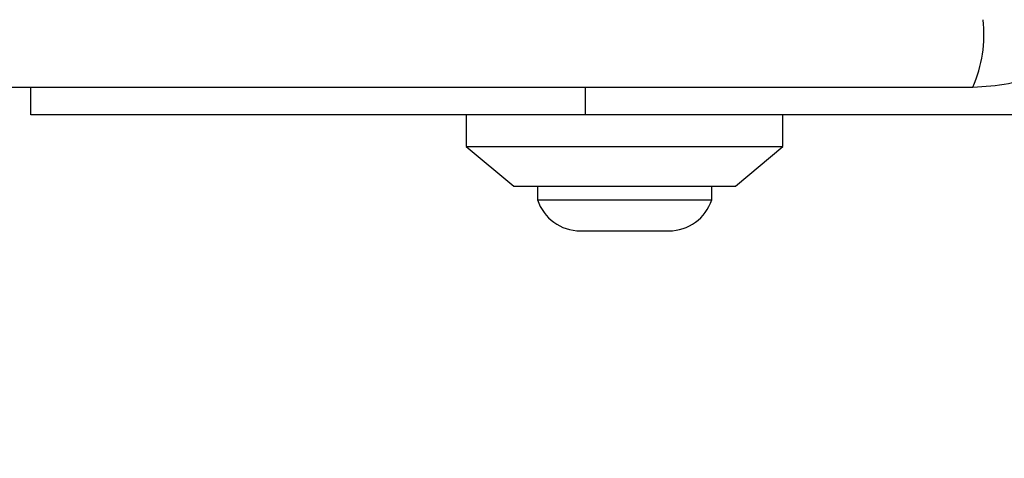
# Model space of a CAD drawing. Units: millimetres. Extents: x 14827 to 25697, y 40681 to 45980.
# Drawn here: x 17174 to 17236, y 42214 to 42241 of the extents above; entities that cross this region are included whole.
import ezdxf

# ---------------------------------------------------------------- set-up
doc = ezdxf.new("R2010")
doc.units = ezdxf.units.MM
doc.header["$LTSCALE"] = 200
doc.layers.add('OTWORY_MONTAŻOWE', color=1, linetype='Continuous')

msp = doc.modelspace()

# ---------------------------------------------------------------- linework, layer by layer
at = {"color": 7, "linetype": 'Continuous', "lineweight": 25}
for p, q in [((17174.25, 42235.259), (17174.25, 42237.009)), ((17209.25, 42237.009), (17209.25, 42235.259)), ((17209.25, 42235.259), (17174.25, 42235.259)), ((17201.75, 42235.259), (17201.75, 42233.259)), ((17238.75, 42235.259), (17209.25, 42235.259)), ((17221.75, 42233.259), (17221.75, 42235.259)), ((17201.75, 42233.259), (17204.75, 42230.759)), ((17201.75, 42233.259), (17221.75, 42233.259)), ((17218.75, 42230.759), (17221.75, 42233.259)), ((17204.75, 42230.759), (17218.75, 42230.759)), ((17206.25, 42230.759), (17206.25, 42229.889)), ((17217.25, 42229.889), (17217.25, 42230.759)), ((17206.25, 42229.889), (17217.25, 42229.889)), ((17208.95, 42227.927), (17214.55, 42227.927))]:
    msp.add_line(p, q, dxfattribs=at)
for centre, radius, start, end in [((17226.173, 42240.328), 8.272, 336.34821, 6.46154), ((17208.95, 42230.766), 2.839, 197.98482, 270), ((17214.55, 42230.766), 2.839, 270, 342.01518)]:
    msp.add_arc(centre, radius, start, end, dxfattribs=at)
for points, knots in [([(17233.75, 42237.009), (17234.502, 42237.053), (17235.973, 42237.138), (17238.099, 42237.812), (17240.041, 42238.844), (17241.752, 42240.251), (17243.16, 42241.96), (17244.194, 42243.903), (17244.871, 42246.032), (17244.956, 42247.506), (17245, 42248.259)], [0, 0, 0, 0, 0.127829, 0.25001, 0.375738, 0.499758, 0.623753, 0.749436, 0.871889, 1, 1, 1, 1]), ([(17159.75, 42237.009), (17165.897, 42237.009), (17178.191, 42237.009), (17196.75, 42237.009), (17215.309, 42237.009), (17227.603, 42237.009), (17233.75, 42237.009)], [0, 0, 0, 0, 0.249999, 0.5, 0.749998, 1, 1, 1, 1])]:
    msp.add_open_spline(points, degree=3, knots=knots, dxfattribs=at)
at = {"layer": 'OTWORY_MONTAŻOWE'}
msp.add_circle((17196.75, 42285.553), 200, dxfattribs=at)

doc.saveas('drawing.dxf')
